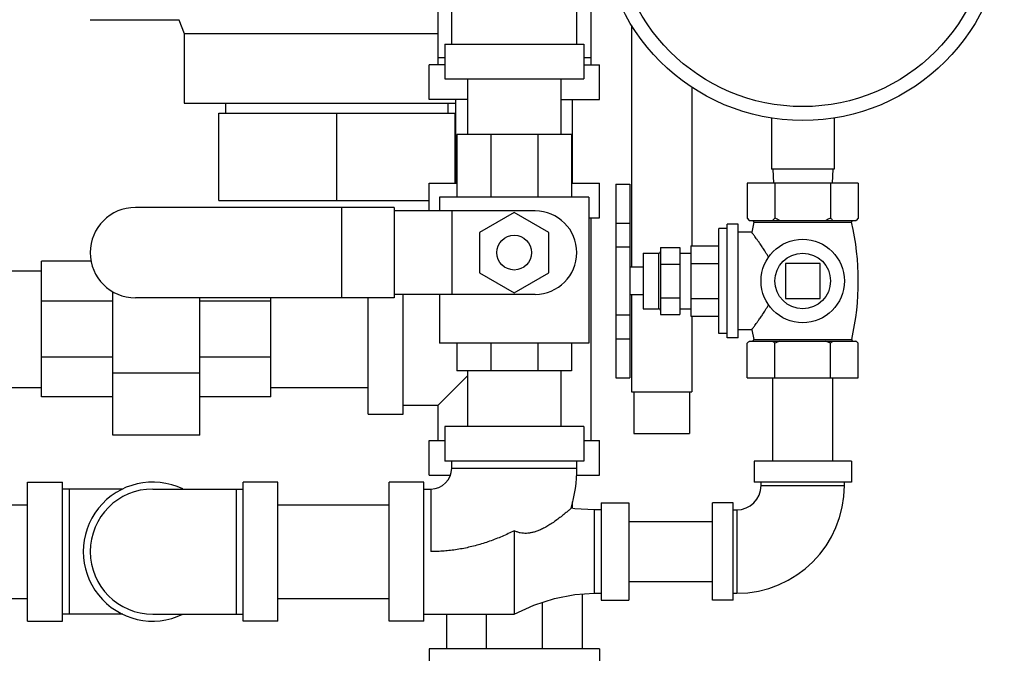
# Model space of a CAD drawing. Units: inches. Extents: x -5.2 to 22.3, y -2.9 to 21.3.
# Drawn here: x 11 to 13.2, y 5.9 to 7.3 of the extents above; entities that cross this region are included whole.
import ezdxf

# ---------------------------------------------------------------- set-up
doc = ezdxf.new("R2010")
doc.units = ezdxf.units.IN
doc.header["$LTSCALE"] = 1.21
doc.header["$MEASUREMENT"] = 0
doc.layers.get('0').update_dxf_attribs({"linetype": 'CONTINUOUS'})
doc.layers.add('02___PRT_ALL_AXES', color=7, linetype='CONTINUOUS')

msp = doc.modelspace()

# ---------------------------------------------------------------- linework, layer by layer
at = {"color": 7, "linetype": 'Continuous'}
for p, q in [((11.9558, 7.22433), (11.9558, 7.63058)), ((12.23705, 7.22433), (12.23705, 7.63058)), ((11.92455, 7.42746), (11.92455, 7.17746)), ((12.2683, 7.42746), (12.2683, 7.17746)), ((12.36026, 7.26693), (12.36026, 6.72308)), ((11.94018, 7.22433), (12.25268, 7.22433)), ((11.94018, 7.22433), (11.94018, 7.14621)), ((12.25268, 7.22433), (12.25268, 7.14621)), ((11.94018, 7.19308), (11.92455, 7.19308)), ((12.2683, 7.19308), (12.25268, 7.19308)), ((11.94018, 7.17746), (11.90502, 7.17746)), ((11.90502, 7.09933), (11.90502, 7.17746)), ((12.25268, 7.17746), (12.28783, 7.17746)), ((12.28783, 7.09933), (12.28783, 7.17746)), ((11.94018, 7.14621), (12.25268, 7.14621)), ((11.99143, 7.14621), (11.99143, 7.02121)), ((12.20143, 7.14621), (12.20143, 7.02121)), ((12.49526, 7.12754), (12.49526, 6.77121)), ((11.44786, 7.06902), (11.44786, 7.09152)), ((11.99143, 7.09933), (11.90502, 7.09933)), ((11.94811, 7.06902), (11.94811, 7.09152)), ((11.96518, 6.91183), (11.96518, 7.09933)), ((12.20143, 7.09933), (12.28783, 7.09933)), ((12.22768, 6.91183), (12.22768, 7.09933)), ((11.43236, 7.06902), (11.96361, 7.06902)), ((11.43236, 6.87277), (11.43236, 7.06902)), ((11.69799, 6.87277), (11.69799, 7.06902)), ((11.96361, 6.91183), (11.96361, 7.06902)), ((12.67455, 7.05795), (12.67455, 6.94308)), ((12.81518, 7.05795), (12.81518, 6.94308)), ((12.22533, 7.02121), (11.96752, 7.02121)), ((11.96752, 7.02121), (11.96752, 6.88058)), ((12.0435, 7.02121), (12.0435, 6.88058)), ((12.14967, 7.02121), (12.14967, 6.88058)), ((12.22533, 7.02121), (12.22533, 6.88058)), ((12.81518, 6.94308), (12.67455, 6.94308)), ((12.67736, 6.94308), (12.679, 6.91183)), ((12.81236, 6.94308), (12.81073, 6.91183)), ((11.90502, 6.91183), (11.96752, 6.91183)), ((11.90502, 6.84933), (11.90502, 6.91183)), ((12.22533, 6.91183), (12.28783, 6.91183)), ((12.28783, 6.83371), (12.28783, 6.91183)), ((12.32486, 6.90924), (12.35611, 6.90924)), ((12.32486, 6.90924), (12.32486, 6.47429)), ((12.35611, 6.90924), (12.35611, 6.47429)), ((12.86986, 6.91183), (12.61986, 6.91183)), ((12.61986, 6.91183), (12.61986, 6.83308)), ((12.68236, 6.91183), (12.68236, 6.83308)), ((12.80736, 6.91183), (12.80736, 6.83308)), ((12.86986, 6.91183), (12.86986, 6.83308)), ((11.43236, 6.87277), (11.90502, 6.87277)), ((12.2644, 6.88058), (11.92846, 6.88058)), ((11.92846, 6.88058), (11.92846, 6.84933)), ((12.2644, 6.88058), (12.2644, 6.55246)), ((11.8268, 6.85715), (11.24486, 6.85715)), ((11.70781, 6.85715), (11.70781, 6.65402)), ((11.8268, 6.85715), (11.8268, 6.65402)), ((12.1433, 6.84933), (11.8268, 6.84933)), ((11.9558, 6.84933), (11.9558, 6.66183)), ((12.09643, 6.84579), (12.0183, 6.80069)), ((12.17455, 6.80069), (12.09643, 6.84579)), ((12.2644, 6.83371), (12.28783, 6.83371)), ((12.2683, 6.83371), (12.2683, 6.33371)), ((12.32486, 6.8221), (12.35611, 6.8221)), ((12.62486, 6.82808), (12.86486, 6.82808)), ((12.0183, 6.80069), (12.0183, 6.71048)), ((12.17455, 6.71048), (12.17455, 6.80069)), ((12.32486, 6.76837), (12.35611, 6.76837)), ((12.42486, 6.76683), (12.46861, 6.76683)), ((12.42486, 6.76683), (12.42486, 6.61683)), ((12.46861, 6.76683), (12.46861, 6.61683)), ((11.14523, 6.73605), (11.03393, 6.73605)), ((11.03393, 6.43136), (11.03393, 6.73605)), ((12.42486, 6.72933), (12.46861, 6.72933)), ((12.78393, 6.7309), (12.7058, 6.7309)), ((12.7058, 6.7309), (12.7058, 6.65277)), ((12.78393, 6.65277), (12.78393, 6.7309)), ((10.81518, 6.71496), (11.03393, 6.71496)), ((12.0183, 6.71048), (12.09643, 6.66537)), ((12.09643, 6.66537), (12.17455, 6.71048)), ((11.19408, 6.34543), (11.19408, 6.66812)), ((12.1433, 6.66183), (11.8268, 6.66183)), ((11.84643, 6.39231), (11.84643, 6.66183)), ((11.92846, 6.66183), (11.92846, 6.55246)), ((11.19408, 6.64681), (11.03393, 6.64681)), ((11.8268, 6.65402), (11.24486, 6.65402)), ((11.3894, 6.34543), (11.3894, 6.65402)), ((11.54955, 6.64681), (11.3894, 6.64681)), ((11.54955, 6.43136), (11.54955, 6.65402)), ((11.7683, 6.39231), (11.7683, 6.65402)), ((12.36026, 6.66058), (12.36026, 6.44308)), ((12.42486, 6.65433), (12.46861, 6.65433)), ((12.7058, 6.65277), (12.78393, 6.65277)), ((12.32486, 6.61548), (12.35611, 6.61548)), ((12.42486, 6.61683), (12.46861, 6.61683)), ((12.49526, 6.61246), (12.49526, 6.44308)), ((12.2644, 6.55246), (11.92846, 6.55246)), ((11.96752, 6.55246), (11.96752, 6.48996)), ((12.0435, 6.55246), (12.0435, 6.48996)), ((12.14967, 6.55246), (12.14967, 6.48996)), ((12.22533, 6.55246), (12.22533, 6.48996)), ((12.32486, 6.56214), (12.35611, 6.56214)), ((11.19408, 6.52061), (11.03393, 6.52061)), ((11.54955, 6.52061), (11.3894, 6.52061)), ((11.3894, 6.48501), (11.19408, 6.48501)), ((12.22533, 6.48996), (11.96752, 6.48996)), ((11.99143, 6.48996), (11.99143, 6.36496)), ((12.20143, 6.48996), (12.20143, 6.36496)), ((12.32486, 6.47428), (12.35611, 6.47428)), ((12.67736, 6.28683), (12.67736, 6.47433)), ((12.81236, 6.28683), (12.81236, 6.47433)), ((10.81518, 6.45246), (11.03393, 6.45246)), ((11.54955, 6.45246), (11.7683, 6.45246)), ((12.36026, 6.44308), (12.49526, 6.44308)), ((12.36526, 6.44308), (12.36526, 6.34933)), ((12.49026, 6.44308), (12.49026, 6.34933)), ((11.19408, 6.43136), (11.03393, 6.43136)), ((11.54955, 6.43136), (11.3894, 6.43136)), ((11.92455, 6.41183), (11.84643, 6.41183)), ((11.92455, 6.41183), (11.92455, 6.33371)), ((11.7683, 6.3923), (11.84643, 6.3923)), ((12.25268, 6.36496), (11.94018, 6.36496)), ((11.94018, 6.36496), (11.94018, 6.28683)), ((12.25268, 6.36496), (12.25268, 6.28683)), ((11.3894, 6.34543), (11.19408, 6.34543)), ((11.90502, 6.33371), (11.94018, 6.33371)), ((11.90502, 6.25558), (11.90502, 6.33371)), ((12.25268, 6.33371), (12.28783, 6.33371)), ((12.28783, 6.25558), (12.28783, 6.33371)), ((12.36526, 6.34933), (12.49026, 6.34933)), ((12.25268, 6.28683), (11.94018, 6.28683)), ((11.9558, 6.27121), (11.9558, 6.28683)), ((12.23705, 6.27121), (12.23705, 6.28683)), ((12.85424, 6.28683), (12.63549, 6.28683)), ((12.63549, 6.28683), (12.63549, 6.23996)), ((12.85424, 6.28683), (12.85424, 6.23996)), ((11.9558, 6.27121), (12.23705, 6.27121)), ((11.90502, 6.25558), (11.95294, 6.25558)), ((12.23603, 6.25558), (12.28783, 6.25558)), ((11.00268, 6.23996), (11.0808, 6.23996)), ((11.00268, 5.92746), (11.00268, 6.23996)), ((11.0808, 5.92746), (11.0808, 6.23996)), ((11.21638, 6.22433), (11.0808, 6.22433)), ((11.09643, 5.94308), (11.09643, 6.22433)), ((11.28393, 6.22433), (11.48705, 6.22433)), ((11.47143, 6.22433), (11.47143, 5.94308)), ((11.56518, 6.23996), (11.48705, 6.23996)), ((11.48705, 5.92746), (11.48705, 6.23996)), ((11.56518, 5.92746), (11.56518, 6.23996)), ((11.8933, 6.23996), (11.81518, 6.23996)), ((11.81518, 5.92746), (11.81518, 6.23996)), ((11.8933, 5.92746), (11.8933, 6.23996)), ((11.8933, 6.22433), (11.90893, 6.22433)), ((11.90893, 6.22433), (11.90893, 6.08371)), ((12.85424, 6.23996), (12.63549, 6.23996)), ((12.65111, 6.23215), (12.65111, 6.23996)), ((12.65111, 6.23215), (12.83861, 6.23215)), ((12.83861, 6.23215), (12.83861, 6.23996)), ((10.75268, 6.18871), (11.00268, 6.18871)), ((11.56518, 6.18871), (11.81518, 6.18871)), ((12.22768, 6.18081), (12.22768, 6.19536)), ((12.29174, 6.17746), (12.27611, 6.17746)), ((12.27611, 6.17746), (12.27611, 5.98996)), ((12.29174, 6.19308), (12.35424, 6.19308)), ((12.29174, 6.19308), (12.29174, 5.97433)), ((12.35424, 6.19308), (12.35424, 5.97433)), ((12.58861, 6.19308), (12.54174, 6.19308)), ((12.54174, 5.97433), (12.54174, 6.19308)), ((12.58861, 5.97433), (12.58861, 6.19308)), ((12.58861, 6.17746), (12.59643, 6.17746)), ((12.59643, 6.17746), (12.59643, 5.98996)), ((12.09643, 6.13058), (12.09643, 5.94308)), ((12.35424, 6.15121), (12.54174, 6.15121)), ((12.35424, 6.01621), (12.54174, 6.01621)), ((10.75268, 5.97871), (11.00268, 5.97871)), ((11.56518, 5.97871), (11.81518, 5.97871)), ((12.24877, 5.98827), (12.24877, 5.86496)), ((12.27611, 5.98996), (12.29174, 5.98996)), ((12.58861, 5.98996), (12.59643, 5.98996)), ((12.15953, 5.96969), (12.15953, 5.86496)), ((12.29174, 5.97433), (12.35424, 5.97433)), ((12.58861, 5.97433), (12.54174, 5.97433)), ((11.21638, 5.94308), (11.0808, 5.94308)), ((11.28393, 5.94308), (11.48705, 5.94308)), ((11.8933, 5.94308), (12.09643, 5.94308)), ((11.94408, 5.94308), (11.94408, 5.86496)), ((12.03332, 5.94308), (12.03332, 5.86496)), ((11.00268, 5.92746), (11.0808, 5.92746)), ((11.56518, 5.92746), (11.48705, 5.92746)), ((11.8933, 5.92746), (11.81518, 5.92746)), ((12.28783, 5.86496), (11.90502, 5.86496)), ((11.90502, 5.86496), (11.90502, 5.5134)), ((12.28783, 5.86496), (12.28783, 5.8298))]:
    msp.add_line(p, q, dxfattribs=at)
for points in [[(12.27611, 6.17746), (12.23253, 6.18015), (12.22448, 6.18124)], [(12.09643, 5.94308), (12.14078, 5.96359), (12.18677, 5.97856), (12.23253, 5.98727), (12.27611, 5.98996)]]:
    msp.add_lwpolyline(points, dxfattribs=at)
for centre, radius in [((12.74486, 7.50558), 0.45312), ((12.74486, 7.50558), 0.42188), ((12.09643, 6.75558), 0.03906)]:
    msp.add_circle(centre, radius, dxfattribs=at)
for centre, radius, start, end in [((11.24486, 6.75558), 0.10156, 90, 270), ((12.1433, 6.75558), 0.09375, 270, 90), ((11.90893, 6.27121), 0.04688, 270, 360), ((11.90893, 6.27121), 0.32812, 344.08614, 360), ((11.28393, 6.08371), 0.15625, 64.34459, 295.65541), ((11.28393, 6.08371), 0.14062, 90, 270), ((12.59643, 6.23215), 0.24219, 270, 360), ((12.59643, 6.23215), 0.05469, 270, 360)]:
    msp.add_arc(centre, radius, start, end, dxfattribs=at)
for points, start_tangent, end_tangent in [([(12.62347, 6.82964), (12.62168, 6.83131), (12.61986, 6.83308)], (-0.7396947, 0.6729426), (-0.7071068, 0.7071068)), ([(12.62522, 6.82808), (12.62347, 6.82964)], (-0.7570564, 0.6533496), (-0.7396947, 0.6729426)), ([(12.68236, 6.83308), (12.68055, 6.8313), (12.67876, 6.82964), (12.677, 6.82808)], (-0.7071068, -0.7071068), (-0.7570564, -0.6533496)), ([(12.69308, 6.82808), (12.68957, 6.82964), (12.686, 6.83131), (12.68236, 6.83308)], (-0.9181665, 0.3961949), (-0.8944272, 0.4472136)), ([(12.80736, 6.83308), (12.80373, 6.8313), (12.80016, 6.82964), (12.79664, 6.82808)], (-0.8944272, -0.4472136), (-0.9181665, -0.3961949)), ([(12.81272, 6.82808), (12.81097, 6.82964), (12.80918, 6.83131), (12.80736, 6.83308)], (-0.7570564, 0.6533496), (-0.7071068, 0.7071068)), ([(12.86986, 6.83308), (12.86805, 6.8313), (12.86626, 6.82964), (12.8645, 6.82808)], (-0.7071068, -0.7071068), (-0.7570564, -0.6533496)), ([(11.92455, 6.41183), (11.92574, 6.41302), (11.92935, 6.41663), (11.93547, 6.42275), (11.94435, 6.43163), (11.95628, 6.44356), (11.9715, 6.45878), (11.99033, 6.47762), (11.99143, 6.47871)], (0, -1), (0.7069543, 0.7072592)), ([(12.22448, 6.18124), (12.22355, 6.18042), (12.22073, 6.17794), (12.21608, 6.17393), (12.20967, 6.16857), (12.20166, 6.16215), (12.19211, 6.15494), (12.18169, 6.14769), (12.17177, 6.14146), (12.16233, 6.13625), (12.15336, 6.13203), (12.14508, 6.12887), (12.13754, 6.1267), (12.13053, 6.12535), (12.12375, 6.12473), (12.11688, 6.12487), (12.10991, 6.12587), (12.10304, 6.12779), (12.09643, 6.13058)], (-0.7476309, -0.6641145), (-0.8962964, 0.4434555)), ([(12.09643, 6.13058), (12.08294, 6.12408), (12.06917, 6.11795), (12.05518, 6.11223), (12.04099, 6.10696), (12.02665, 6.10219), (12.01217, 6.09792), (11.99759, 6.09419), (11.98293, 6.09101), (11.9682, 6.08839), (11.95343, 6.08635), (11.93862, 6.08488), (11.9238, 6.084), (11.90893, 6.08371)], (-0.8944763, -0.4471154), (-1, -0.0002374))]:
    msp.add_spline(points, degree=3, dxfattribs=dict(at, start_tangent=start_tangent, end_tangent=end_tangent))
at = {"layer": '02___PRT_ALL_AXES', "color": 7, "linetype": 'Continuous'}
for p, q in [((11.1433, 7.27902), (11.34296, 7.27902)), ((11.34288, 7.27899), (11.35424, 7.24777)), ((11.35424, 7.24777), (11.92455, 7.24777)), ((11.35424, 7.24777), (11.35424, 7.09152)), ((11.35424, 7.09152), (11.96518, 7.09152)), ((12.59986, 6.81933), (12.57486, 6.81933)), ((12.57486, 6.56433), (12.57486, 6.81933)), ((12.59986, 6.56433), (12.59986, 6.81933)), ((12.61986, 6.83308), (12.62486, 6.82808)), ((12.63486, 6.82376), (12.63013, 6.80121)), ((12.63486, 6.82376), (12.85486, 6.82376)), ((12.86986, 6.83308), (12.86486, 6.82808)), ((12.57486, 6.80946), (12.55611, 6.80946)), ((12.55611, 6.57421), (12.55611, 6.80946)), ((12.63013, 6.80121), (12.59986, 6.80121)), ((12.38611, 6.75433), (12.42096, 6.75433)), ((12.38611, 6.75433), (12.38611, 6.62933)), ((12.42096, 6.75433), (12.42096, 6.62933)), ((12.46861, 6.75433), (12.49361, 6.75433)), ((12.49361, 6.77121), (12.55611, 6.77121)), ((12.49361, 6.77121), (12.49361, 6.61246)), ((12.49361, 6.73152), (12.55611, 6.73152)), ((12.38611, 6.72308), (12.35611, 6.72308)), ((12.38611, 6.66058), (12.35611, 6.66058)), ((12.49361, 6.65215), (12.55611, 6.65215)), ((12.38611, 6.62933), (12.42096, 6.62933)), ((12.46861, 6.62933), (12.49361, 6.62933)), ((12.49361, 6.61246), (12.55611, 6.61246)), ((12.57486, 6.57421), (12.55611, 6.57421)), ((12.63013, 6.58246), (12.59986, 6.58246)), ((12.63013, 6.58246), (12.6347, 6.56062)), ((12.59986, 6.56433), (12.57486, 6.56433)), ((12.61986, 6.47433), (12.61986, 6.55183)), ((12.62486, 6.55683), (12.86486, 6.55683)), ((12.6347, 6.56062), (12.85503, 6.56062)), ((12.68236, 6.47433), (12.68236, 6.55183)), ((12.80736, 6.47433), (12.80736, 6.55183)), ((12.86986, 6.47433), (12.86986, 6.55183)), ((12.61986, 6.47433), (12.86986, 6.47433))]:
    msp.add_line(p, q, dxfattribs=at)
for radius in [0.09375, 0.0625]:
    msp.add_circle((12.74486, 6.69183), radius, dxfattribs=at)
for centre, radius, start, end in [((12.63142, 6.82455), 0.00353, 347.02623, 69.40525), ((12.85831, 6.82455), 0.00353, 110.59475, 192.97377), ((12.28225, 6.69183), 0.58761, 347.09663, 12.97377), ((12.42096, 6.75824), 0.00391, 270, 360), ((12.42096, 6.62543), 0.00391, 0, 90), ((12.63169, 6.55992), 0.00309, 290.58067, 12.90337), ((12.85804, 6.55992), 0.00309, 167.09663, 249.41933)]:
    msp.add_arc(centre, radius, start, end, dxfattribs=at)
for points, start_tangent, end_tangent in [([(12.6679, 6.74537), (12.66129, 6.7567), (12.65483, 6.76681), (12.64901, 6.7754), (12.64419, 6.78224), (12.64039, 6.7875), (12.63736, 6.7916), (12.6349, 6.79491), (12.63288, 6.79759), (12.63136, 6.79959), (12.63044, 6.80081), (12.63013, 6.80121)], (-0.481862, 0.8762471), (-0.6070314, 0.7946778)), ([(12.63013, 6.58246), (12.63044, 6.58286), (12.63136, 6.58407), (12.63287, 6.58606), (12.63488, 6.58873), (12.63734, 6.59203), (12.64036, 6.59613), (12.64415, 6.60138), (12.64898, 6.60822), (12.6548, 6.61681), (12.66127, 6.62694), (12.6679, 6.6383)], (0.6070314, 0.7946778), (0.481862, 0.8762471)), ([(12.62347, 6.55528), (12.62168, 6.55361), (12.61986, 6.55183)], (-0.7396947, -0.6729426), (-0.7071068, -0.7071068)), ([(12.62522, 6.55683), (12.62347, 6.55528)], (-0.7570564, -0.6533496), (-0.7396947, -0.6729426)), ([(12.68236, 6.55183), (12.68055, 6.55361), (12.67876, 6.55528), (12.677, 6.55683)], (-0.7071068, 0.7071068), (-0.7570564, 0.6533496)), ([(12.69308, 6.55683), (12.68957, 6.55528), (12.686, 6.55361), (12.68236, 6.55183)], (-0.9181665, -0.3961949), (-0.8944272, -0.4472136)), ([(12.80736, 6.55183), (12.80373, 6.55361), (12.80016, 6.55528), (12.79664, 6.55683)], (-0.8944272, 0.4472136), (-0.9181665, 0.3961949)), ([(12.81272, 6.55683), (12.81097, 6.55528), (12.80918, 6.55361), (12.80736, 6.55183)], (-0.7570564, -0.6533496), (-0.7071068, -0.7071068)), ([(12.86986, 6.55183), (12.86805, 6.55361), (12.86626, 6.55528), (12.8645, 6.55683)], (-0.7071068, 0.7071068), (-0.7570564, 0.6533496))]:
    msp.add_spline(points, degree=3, dxfattribs=dict(at, start_tangent=start_tangent, end_tangent=end_tangent))

doc.saveas('drawing.dxf')
